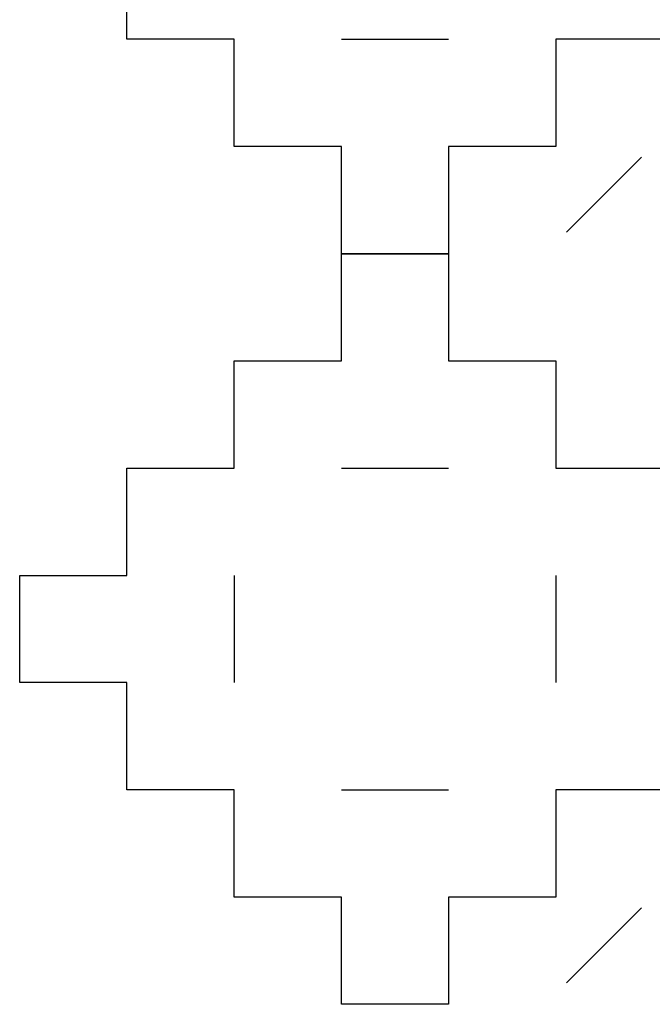
# Model space of a CAD drawing. Units: millimetres. Extents: x -200 to 410, y -809 to 201.
# Drawn here: x -200 to -141, y -790 to -698 of the extents above; entities that cross this region are included whole.
import ezdxf

# ---------------------------------------------------------------- set-up
doc = ezdxf.new("R2010")
doc.units = ezdxf.units.MM
doc.layers.add('Default', color=18, linetype='Continuous', true_color=0x000000)

msp = doc.modelspace()

# ---------------------------------------------------------------- linework, layer by layer
at = {"layer": 'Default'}
for p, q in [((-190, -700), (-190, -690)), ((-190, -700), (-190, -690)), ((-190, -700), (-190, -690)), ((-190, -700), (-190, -690)), ((-190, -700), (-190, -690)), ((-190, -700), (-190, -690)), ((-190, -700), (-190, -690)), ((-190, -700), (-190, -690)), ((-190, -700), (-190, -690)), ((-190, -700), (-190, -690)), ((-190, -700), (-190, -690)), ((-190, -700), (-190, -690)), ((-190, -700), (-190, -690)), ((-190, -700), (-190, -690)), ((-190, -700), (-190, -690)), ((-190, -700), (-190, -690)), ((-190, -700), (-190, -690)), ((-190, -700), (-190, -690)), ((-190, -700), (-190, -690)), ((-190, -700), (-190, -690)), ((-190, -700), (-190, -690)), ((-190, -700), (-190, -690)), ((-190, -700), (-190, -690)), ((-190, -700), (-190, -690)), ((-190, -700), (-190, -690)), ((-190, -700), (-190, -690)), ((-190, -700), (-190, -690)), ((-190, -700), (-190, -690)), ((-190, -700), (-190, -690)), ((-190, -700), (-190, -690)), ((-190, -700), (-190, -690)), ((-190, -700), (-190, -690)), ((-180, -700), (-190, -700)), ((-180, -700), (-190, -700)), ((-180, -700), (-190, -700)), ((-180, -700), (-190, -700)), ((-180, -700), (-190, -700)), ((-180, -700), (-190, -700)), ((-180, -700), (-190, -700)), ((-180, -700), (-190, -700)), ((-180, -700), (-190, -700)), ((-180, -700), (-190, -700)), ((-180, -700), (-190, -700)), ((-180, -700), (-190, -700)), ((-180, -700), (-190, -700)), ((-180, -700), (-190, -700)), ((-180, -700), (-190, -700)), ((-180, -700), (-190, -700)), ((-180, -700), (-190, -700)), ((-180, -700), (-190, -700)), ((-180, -700), (-190, -700)), ((-180, -700), (-190, -700)), ((-180, -700), (-190, -700)), ((-180, -700), (-190, -700)), ((-180, -700), (-190, -700)), ((-180, -700), (-190, -700)), ((-180, -700), (-190, -700)), ((-180, -700), (-190, -700)), ((-180, -700), (-190, -700)), ((-180, -700), (-190, -700)), ((-180, -700), (-190, -700)), ((-180, -700), (-190, -700)), ((-180, -700), (-190, -700)), ((-180, -700), (-190, -700)), ((-180, -710), (-180, -700)), ((-180, -710), (-180, -700)), ((-180, -710), (-180, -700)), ((-180, -710), (-180, -700)), ((-180, -710), (-180, -700)), ((-180, -710), (-180, -700)), ((-180, -710), (-180, -700)), ((-180, -710), (-180, -700)), ((-180, -710), (-180, -700)), ((-180, -710), (-180, -700)), ((-180, -710), (-180, -700)), ((-180, -710), (-180, -700)), ((-180, -710), (-180, -700)), ((-180, -710), (-180, -700)), ((-180, -710), (-180, -700)), ((-180, -710), (-180, -700)), ((-180, -710), (-180, -700)), ((-180, -710), (-180, -700)), ((-180, -710), (-180, -700)), ((-180, -710), (-180, -700)), ((-180, -710), (-180, -700)), ((-180, -710), (-180, -700)), ((-180, -710), (-180, -700)), ((-180, -710), (-180, -700)), ((-180, -710), (-180, -700)), ((-180, -710), (-180, -700)), ((-180, -710), (-180, -700)), ((-180, -710), (-180, -700)), ((-180, -710), (-180, -700)), ((-180, -710), (-180, -700)), ((-180, -710), (-180, -700)), ((-180, -710), (-180, -700)), ((-140, -700), (-150, -700)), ((-150, -700), (-150, -710)), ((-140, -700), (-150, -700)), ((-150, -700), (-150, -710)), ((-140, -700), (-150, -700)), ((-150, -700), (-150, -710)), ((-140, -700), (-150, -700)), ((-150, -700), (-150, -710)), ((-140, -700), (-150, -700)), ((-150, -700), (-150, -710)), ((-140, -700), (-150, -700)), ((-150, -700), (-150, -710)), ((-140, -700), (-150, -700)), ((-150, -700), (-150, -710)), ((-140, -700), (-150, -700)), ((-150, -700), (-150, -710)), ((-140, -700), (-150, -700)), ((-150, -700), (-150, -710)), ((-140, -700), (-150, -700)), ((-150, -700), (-150, -710)), ((-140, -700), (-150, -700)), ((-150, -700), (-150, -710)), ((-140, -700), (-150, -700)), ((-150, -700), (-150, -710)), ((-140, -700), (-150, -700)), ((-150, -700), (-150, -710)), ((-140, -700), (-150, -700)), ((-150, -700), (-150, -710)), ((-140, -700), (-150, -700)), ((-150, -700), (-150, -710)), ((-140, -700), (-150, -700)), ((-150, -700), (-150, -710)), ((-140, -700), (-150, -700)), ((-150, -700), (-150, -710)), ((-140, -700), (-150, -700)), ((-150, -700), (-150, -710)), ((-140, -700), (-150, -700)), ((-150, -700), (-150, -710)), ((-140, -700), (-150, -700)), ((-150, -700), (-150, -710)), ((-140, -700), (-150, -700)), ((-150, -700), (-150, -710)), ((-140, -700), (-150, -700)), ((-150, -700), (-150, -710)), ((-140, -700), (-150, -700)), ((-150, -700), (-150, -710)), ((-140, -700), (-150, -700)), ((-150, -700), (-150, -710)), ((-140, -700), (-150, -700)), ((-150, -700), (-150, -710)), ((-140, -700), (-150, -700)), ((-150, -700), (-150, -710)), ((-140, -700), (-150, -700)), ((-150, -700), (-150, -710)), ((-140, -700), (-150, -700)), ((-150, -700), (-150, -710)), ((-140, -700), (-150, -700)), ((-150, -700), (-150, -710)), ((-140, -700), (-150, -700)), ((-150, -700), (-150, -710)), ((-140, -700), (-150, -700)), ((-150, -700), (-150, -710)), ((-140, -700), (-150, -700)), ((-150, -700), (-150, -710)), ((-170, -710), (-180, -710)), ((-170, -710), (-180, -710)), ((-170, -710), (-180, -710)), ((-170, -710), (-180, -710)), ((-170, -710), (-180, -710)), ((-170, -710), (-180, -710)), ((-170, -710), (-180, -710)), ((-170, -710), (-180, -710)), ((-170, -710), (-180, -710)), ((-170, -710), (-180, -710)), ((-170, -710), (-180, -710)), ((-170, -710), (-180, -710)), ((-170, -710), (-180, -710)), ((-170, -710), (-180, -710)), ((-170, -710), (-180, -710)), ((-170, -710), (-180, -710)), ((-170, -710), (-180, -710)), ((-170, -710), (-180, -710)), ((-170, -710), (-180, -710)), ((-170, -710), (-180, -710)), ((-170, -710), (-180, -710)), ((-170, -710), (-180, -710)), ((-170, -710), (-180, -710)), ((-170, -710), (-180, -710)), ((-170, -710), (-180, -710)), ((-170, -710), (-180, -710)), ((-170, -710), (-180, -710)), ((-170, -710), (-180, -710)), ((-170, -710), (-180, -710)), ((-170, -710), (-180, -710)), ((-170, -710), (-180, -710)), ((-170, -710), (-180, -710)), ((-170, -720), (-170, -710)), ((-170, -720), (-170, -710)), ((-170, -720), (-170, -710)), ((-170, -720), (-170, -710)), ((-170, -720), (-170, -710)), ((-170, -720), (-170, -710)), ((-170, -720), (-170, -710)), ((-170, -720), (-170, -710)), ((-170, -720), (-170, -710)), ((-170, -720), (-170, -710)), ((-170, -720), (-170, -710)), ((-170, -720), (-170, -710)), ((-170, -720), (-170, -710)), ((-170, -720), (-170, -710)), ((-170, -720), (-170, -710)), ((-170, -720), (-170, -710)), ((-170, -720), (-170, -710)), ((-170, -720), (-170, -710)), ((-170, -720), (-170, -710)), ((-170, -720), (-170, -710)), ((-170, -720), (-170, -710)), ((-170, -720), (-170, -710)), ((-170, -720), (-170, -710)), ((-170, -720), (-170, -710)), ((-170, -720), (-170, -710)), ((-170, -720), (-170, -710)), ((-170, -720), (-170, -710)), ((-170, -720), (-170, -710)), ((-170, -720), (-170, -710)), ((-170, -720), (-170, -710)), ((-170, -720), (-170, -710)), ((-170, -720), (-170, -710)), ((-150, -710), (-160, -710)), ((-160, -710), (-160, -720)), ((-150, -710), (-160, -710)), ((-160, -710), (-160, -720)), ((-150, -710), (-160, -710)), ((-160, -710), (-160, -720)), ((-150, -710), (-160, -710)), ((-160, -710), (-160, -720)), ((-150, -710), (-160, -710)), ((-160, -710), (-160, -720)), ((-150, -710), (-160, -710)), ((-160, -710), (-160, -720)), ((-150, -710), (-160, -710)), ((-160, -710), (-160, -720)), ((-150, -710), (-160, -710)), ((-160, -710), (-160, -720)), ((-150, -710), (-160, -710)), ((-160, -710), (-160, -720)), ((-150, -710), (-160, -710)), ((-160, -710), (-160, -720)), ((-150, -710), (-160, -710)), ((-160, -710), (-160, -720)), ((-150, -710), (-160, -710)), ((-160, -710), (-160, -720)), ((-150, -710), (-160, -710)), ((-160, -710), (-160, -720)), ((-150, -710), (-160, -710)), ((-160, -710), (-160, -720)), ((-150, -710), (-160, -710)), ((-160, -710), (-160, -720)), ((-150, -710), (-160, -710)), ((-160, -710), (-160, -720)), ((-150, -710), (-160, -710)), ((-160, -710), (-160, -720)), ((-150, -710), (-160, -710)), ((-160, -710), (-160, -720)), ((-150, -710), (-160, -710)), ((-160, -710), (-160, -720)), ((-150, -710), (-160, -710)), ((-160, -710), (-160, -720)), ((-150, -710), (-160, -710)), ((-160, -710), (-160, -720)), ((-150, -710), (-160, -710)), ((-160, -710), (-160, -720)), ((-150, -710), (-160, -710)), ((-160, -710), (-160, -720)), ((-150, -710), (-160, -710)), ((-160, -710), (-160, -720)), ((-150, -710), (-160, -710)), ((-160, -710), (-160, -720)), ((-150, -710), (-160, -710)), ((-160, -710), (-160, -720)), ((-150, -710), (-160, -710)), ((-160, -710), (-160, -720)), ((-150, -710), (-160, -710)), ((-160, -710), (-160, -720)), ((-150, -710), (-160, -710)), ((-160, -710), (-160, -720)), ((-150, -710), (-160, -710)), ((-160, -710), (-160, -720)), ((-150, -710), (-160, -710)), ((-160, -710), (-160, -720)), ((-150, -710), (-160, -710)), ((-160, -710), (-160, -720)), ((-170, -730), (-170, -720)), ((-170, -720), (-160, -720)), ((-170, -730), (-170, -720)), ((-170, -720), (-160, -720)), ((-170, -730), (-170, -720)), ((-170, -720), (-160, -720)), ((-170, -730), (-170, -720)), ((-170, -720), (-160, -720)), ((-170, -730), (-170, -720)), ((-170, -720), (-160, -720)), ((-170, -730), (-170, -720)), ((-170, -720), (-160, -720)), ((-170, -730), (-170, -720)), ((-170, -720), (-160, -720)), ((-170, -730), (-170, -720)), ((-170, -720), (-160, -720)), ((-170, -730), (-170, -720)), ((-170, -720), (-160, -720)), ((-170, -730), (-170, -720)), ((-170, -720), (-160, -720)), ((-170, -730), (-170, -720)), ((-170, -720), (-160, -720)), ((-170, -730), (-170, -720)), ((-170, -720), (-160, -720)), ((-170, -730), (-170, -720)), ((-170, -720), (-160, -720)), ((-170, -730), (-170, -720)), ((-170, -720), (-160, -720)), ((-170, -730), (-170, -720)), ((-170, -720), (-160, -720)), ((-170, -730), (-170, -720)), ((-170, -720), (-160, -720)), ((-170, -730), (-170, -720)), ((-170, -720), (-160, -720)), ((-170, -730), (-170, -720)), ((-170, -720), (-160, -720)), ((-170, -730), (-170, -720)), ((-170, -720), (-160, -720)), ((-170, -730), (-170, -720)), ((-170, -720), (-160, -720)), ((-170, -730), (-170, -720)), ((-170, -720), (-160, -720)), ((-170, -730), (-170, -720)), ((-170, -720), (-160, -720)), ((-170, -730), (-170, -720)), ((-170, -720), (-160, -720)), ((-170, -730), (-170, -720)), ((-170, -720), (-160, -720)), ((-170, -730), (-170, -720)), ((-170, -720), (-160, -720)), ((-170, -730), (-170, -720)), ((-170, -720), (-160, -720)), ((-170, -730), (-170, -720)), ((-170, -720), (-160, -720)), ((-170, -730), (-170, -720)), ((-170, -720), (-160, -720)), ((-170, -730), (-170, -720)), ((-170, -720), (-160, -720)), ((-170, -730), (-170, -720)), ((-170, -720), (-160, -720)), ((-170, -730), (-170, -720)), ((-170, -720), (-160, -720)), ((-170, -730), (-170, -720)), ((-170, -720), (-160, -720)), ((-160, -720), (-170, -720)), ((-160, -720), (-170, -720)), ((-160, -720), (-170, -720)), ((-160, -720), (-170, -720)), ((-160, -720), (-170, -720)), ((-160, -720), (-170, -720)), ((-160, -720), (-170, -720)), ((-160, -720), (-170, -720)), ((-160, -720), (-170, -720)), ((-160, -720), (-170, -720)), ((-160, -720), (-170, -720)), ((-160, -720), (-170, -720)), ((-160, -720), (-170, -720)), ((-160, -720), (-170, -720)), ((-160, -720), (-170, -720)), ((-160, -720), (-170, -720)), ((-160, -720), (-170, -720)), ((-160, -720), (-170, -720)), ((-160, -720), (-170, -720)), ((-160, -720), (-170, -720)), ((-160, -720), (-170, -720)), ((-160, -720), (-170, -720)), ((-160, -720), (-170, -720)), ((-160, -720), (-170, -720)), ((-160, -720), (-170, -720)), ((-160, -720), (-170, -720)), ((-160, -720), (-170, -720)), ((-160, -720), (-170, -720)), ((-160, -720), (-170, -720)), ((-160, -720), (-170, -720)), ((-160, -720), (-170, -720)), ((-160, -720), (-170, -720)), ((-160, -720), (-160, -730)), ((-160, -720), (-160, -730)), ((-160, -720), (-160, -730)), ((-160, -720), (-160, -730)), ((-160, -720), (-160, -730)), ((-160, -720), (-160, -730)), ((-160, -720), (-160, -730)), ((-160, -720), (-160, -730)), ((-160, -720), (-160, -730)), ((-160, -720), (-160, -730)), ((-160, -720), (-160, -730)), ((-160, -720), (-160, -730)), ((-160, -720), (-160, -730)), ((-160, -720), (-160, -730)), ((-160, -720), (-160, -730)), ((-160, -720), (-160, -730)), ((-160, -720), (-160, -730)), ((-160, -720), (-160, -730)), ((-160, -720), (-160, -730)), ((-160, -720), (-160, -730)), ((-160, -720), (-160, -730)), ((-160, -720), (-160, -730)), ((-160, -720), (-160, -730)), ((-160, -720), (-160, -730)), ((-160, -720), (-160, -730)), ((-160, -720), (-160, -730)), ((-160, -720), (-160, -730)), ((-160, -720), (-160, -730)), ((-160, -720), (-160, -730)), ((-160, -720), (-160, -730)), ((-160, -720), (-160, -730)), ((-160, -720), (-160, -730)), ((-180, -730), (-170, -730)), ((-180, -740), (-180, -730)), ((-180, -730), (-170, -730)), ((-180, -740), (-180, -730)), ((-180, -730), (-170, -730)), ((-180, -740), (-180, -730)), ((-180, -730), (-170, -730)), ((-180, -740), (-180, -730)), ((-180, -730), (-170, -730)), ((-180, -740), (-180, -730)), ((-180, -730), (-170, -730)), ((-180, -740), (-180, -730)), ((-180, -730), (-170, -730)), ((-180, -740), (-180, -730)), ((-180, -730), (-170, -730)), ((-180, -740), (-180, -730)), ((-180, -730), (-170, -730)), ((-180, -740), (-180, -730)), ((-180, -730), (-170, -730)), ((-180, -740), (-180, -730)), ((-180, -730), (-170, -730)), ((-180, -740), (-180, -730)), ((-180, -730), (-170, -730)), ((-180, -740), (-180, -730)), ((-180, -730), (-170, -730)), ((-180, -740), (-180, -730)), ((-180, -730), (-170, -730)), ((-180, -740), (-180, -730)), ((-180, -730), (-170, -730)), ((-180, -740), (-180, -730)), ((-180, -730), (-170, -730)), ((-180, -740), (-180, -730)), ((-180, -730), (-170, -730)), ((-180, -740), (-180, -730)), ((-180, -730), (-170, -730)), ((-180, -740), (-180, -730)), ((-180, -730), (-170, -730)), ((-180, -740), (-180, -730)), ((-180, -730), (-170, -730)), ((-180, -740), (-180, -730)), ((-180, -730), (-170, -730)), ((-180, -740), (-180, -730)), ((-180, -730), (-170, -730)), ((-180, -740), (-180, -730)), ((-180, -730), (-170, -730)), ((-180, -740), (-180, -730)), ((-180, -730), (-170, -730)), ((-180, -740), (-180, -730)), ((-180, -730), (-170, -730)), ((-180, -740), (-180, -730)), ((-180, -730), (-170, -730)), ((-180, -740), (-180, -730)), ((-180, -730), (-170, -730)), ((-180, -740), (-180, -730)), ((-180, -730), (-170, -730)), ((-180, -740), (-180, -730)), ((-180, -730), (-170, -730)), ((-180, -740), (-180, -730)), ((-180, -730), (-170, -730)), ((-180, -740), (-180, -730)), ((-180, -730), (-170, -730)), ((-180, -740), (-180, -730)), ((-180, -730), (-170, -730)), ((-180, -740), (-180, -730)), ((-160, -730), (-150, -730)), ((-160, -730), (-150, -730)), ((-160, -730), (-150, -730)), ((-160, -730), (-150, -730)), ((-160, -730), (-150, -730)), ((-160, -730), (-150, -730)), ((-160, -730), (-150, -730)), ((-160, -730), (-150, -730)), ((-160, -730), (-150, -730)), ((-160, -730), (-150, -730)), ((-160, -730), (-150, -730)), ((-160, -730), (-150, -730)), ((-160, -730), (-150, -730)), ((-160, -730), (-150, -730)), ((-160, -730), (-150, -730)), ((-160, -730), (-150, -730)), ((-160, -730), (-150, -730)), ((-160, -730), (-150, -730)), ((-160, -730), (-150, -730)), ((-160, -730), (-150, -730)), ((-160, -730), (-150, -730)), ((-160, -730), (-150, -730)), ((-160, -730), (-150, -730)), ((-160, -730), (-150, -730)), ((-160, -730), (-150, -730)), ((-160, -730), (-150, -730)), ((-160, -730), (-150, -730)), ((-160, -730), (-150, -730)), ((-160, -730), (-150, -730)), ((-160, -730), (-150, -730)), ((-160, -730), (-150, -730)), ((-160, -730), (-150, -730)), ((-150, -730), (-150, -740)), ((-150, -730), (-150, -740)), ((-150, -730), (-150, -740)), ((-150, -730), (-150, -740)), ((-150, -730), (-150, -740)), ((-150, -730), (-150, -740)), ((-150, -730), (-150, -740)), ((-150, -730), (-150, -740)), ((-150, -730), (-150, -740)), ((-150, -730), (-150, -740)), ((-150, -730), (-150, -740)), ((-150, -730), (-150, -740)), ((-150, -730), (-150, -740)), ((-150, -730), (-150, -740)), ((-150, -730), (-150, -740)), ((-150, -730), (-150, -740)), ((-150, -730), (-150, -740)), ((-150, -730), (-150, -740)), ((-150, -730), (-150, -740)), ((-150, -730), (-150, -740)), ((-150, -730), (-150, -740)), ((-150, -730), (-150, -740)), ((-150, -730), (-150, -740)), ((-150, -730), (-150, -740)), ((-150, -730), (-150, -740)), ((-150, -730), (-150, -740)), ((-150, -730), (-150, -740)), ((-150, -730), (-150, -740)), ((-150, -730), (-150, -740)), ((-150, -730), (-150, -740)), ((-150, -730), (-150, -740)), ((-150, -730), (-150, -740)), ((-190, -740), (-180, -740)), ((-190, -750), (-190, -740)), ((-190, -740), (-180, -740)), ((-190, -750), (-190, -740)), ((-190, -740), (-180, -740)), ((-190, -750), (-190, -740)), ((-190, -740), (-180, -740)), ((-190, -750), (-190, -740)), ((-190, -740), (-180, -740)), ((-190, -750), (-190, -740)), ((-190, -740), (-180, -740)), ((-190, -750), (-190, -740)), ((-190, -740), (-180, -740)), ((-190, -750), (-190, -740)), ((-190, -740), (-180, -740)), ((-190, -750), (-190, -740)), ((-190, -740), (-180, -740)), ((-190, -750), (-190, -740)), ((-190, -740), (-180, -740)), ((-190, -750), (-190, -740)), ((-190, -740), (-180, -740)), ((-190, -750), (-190, -740)), ((-190, -740), (-180, -740)), ((-190, -750), (-190, -740)), ((-190, -740), (-180, -740)), ((-190, -750), (-190, -740)), ((-190, -740), (-180, -740)), ((-190, -750), (-190, -740)), ((-190, -740), (-180, -740)), ((-190, -750), (-190, -740)), ((-190, -740), (-180, -740)), ((-190, -750), (-190, -740)), ((-190, -740), (-180, -740)), ((-190, -750), (-190, -740)), ((-190, -740), (-180, -740)), ((-190, -750), (-190, -740)), ((-190, -740), (-180, -740)), ((-190, -750), (-190, -740)), ((-190, -740), (-180, -740)), ((-190, -750), (-190, -740)), ((-190, -740), (-180, -740)), ((-190, -750), (-190, -740)), ((-190, -740), (-180, -740)), ((-190, -750), (-190, -740)), ((-190, -740), (-180, -740)), ((-190, -750), (-190, -740)), ((-190, -740), (-180, -740)), ((-190, -750), (-190, -740)), ((-190, -740), (-180, -740)), ((-190, -750), (-190, -740)), ((-190, -740), (-180, -740)), ((-190, -750), (-190, -740)), ((-190, -740), (-180, -740)), ((-190, -750), (-190, -740)), ((-190, -740), (-180, -740)), ((-190, -750), (-190, -740)), ((-190, -740), (-180, -740)), ((-190, -750), (-190, -740)), ((-190, -740), (-180, -740)), ((-190, -750), (-190, -740)), ((-190, -740), (-180, -740)), ((-190, -750), (-190, -740)), ((-190, -740), (-180, -740)), ((-190, -750), (-190, -740)), ((-150, -740), (-140, -740)), ((-150, -740), (-140, -740)), ((-150, -740), (-140, -740)), ((-150, -740), (-140, -740)), ((-150, -740), (-140, -740)), ((-150, -740), (-140, -740)), ((-150, -740), (-140, -740)), ((-150, -740), (-140, -740)), ((-150, -740), (-140, -740)), ((-150, -740), (-140, -740)), ((-150, -740), (-140, -740)), ((-150, -740), (-140, -740)), ((-150, -740), (-140, -740)), ((-150, -740), (-140, -740)), ((-150, -740), (-140, -740)), ((-150, -740), (-140, -740)), ((-150, -740), (-140, -740)), ((-150, -740), (-140, -740)), ((-150, -740), (-140, -740)), ((-150, -740), (-140, -740)), ((-150, -740), (-140, -740)), ((-150, -740), (-140, -740)), ((-150, -740), (-140, -740)), ((-150, -740), (-140, -740)), ((-150, -740), (-140, -740)), ((-150, -740), (-140, -740)), ((-150, -740), (-140, -740)), ((-150, -740), (-140, -740)), ((-150, -740), (-140, -740)), ((-150, -740), (-140, -740)), ((-150, -740), (-140, -740)), ((-150, -740), (-140, -740)), ((-200, -750), (-190, -750)), ((-200, -760), (-200, -750)), ((-200, -750), (-190, -750)), ((-200, -760), (-200, -750)), ((-200, -750), (-190, -750)), ((-200, -760), (-200, -750)), ((-200, -750), (-190, -750)), ((-200, -760), (-200, -750)), ((-200, -750), (-190, -750)), ((-200, -760), (-200, -750)), ((-200, -750), (-190, -750)), ((-200, -760), (-200, -750)), ((-200, -750), (-190, -750)), ((-200, -760), (-200, -750)), ((-200, -750), (-190, -750)), ((-200, -760), (-200, -750)), ((-200, -750), (-190, -750)), ((-200, -760), (-200, -750)), ((-200, -750), (-190, -750)), ((-200, -760), (-200, -750)), ((-200, -750), (-190, -750)), ((-200, -760), (-200, -750)), ((-200, -750), (-190, -750)), ((-200, -760), (-200, -750)), ((-200, -750), (-190, -750)), ((-200, -760), (-200, -750)), ((-200, -750), (-190, -750)), ((-200, -760), (-200, -750)), ((-200, -750), (-190, -750)), ((-200, -760), (-200, -750)), ((-200, -750), (-190, -750)), ((-200, -760), (-200, -750)), ((-200, -750), (-190, -750)), ((-200, -760), (-200, -750)), ((-200, -750), (-190, -750)), ((-200, -760), (-200, -750)), ((-200, -750), (-190, -750)), ((-200, -760), (-200, -750)), ((-200, -750), (-190, -750)), ((-200, -760), (-200, -750)), ((-200, -750), (-190, -750)), ((-200, -760), (-200, -750)), ((-200, -750), (-190, -750)), ((-200, -760), (-200, -750)), ((-200, -750), (-190, -750)), ((-200, -760), (-200, -750)), ((-200, -750), (-190, -750)), ((-200, -760), (-200, -750)), ((-200, -750), (-190, -750)), ((-200, -760), (-200, -750)), ((-200, -750), (-190, -750)), ((-200, -760), (-200, -750)), ((-200, -750), (-190, -750)), ((-200, -760), (-200, -750)), ((-200, -750), (-190, -750)), ((-200, -760), (-200, -750)), ((-200, -750), (-190, -750)), ((-200, -760), (-200, -750)), ((-200, -750), (-190, -750)), ((-200, -760), (-200, -750)), ((-200, -750), (-190, -750)), ((-200, -760), (-200, -750)), ((-200, -750), (-190, -750)), ((-200, -760), (-200, -750)), ((-190, -760), (-200, -760)), ((-190, -760), (-200, -760)), ((-190, -760), (-200, -760)), ((-190, -760), (-200, -760)), ((-190, -760), (-200, -760)), ((-190, -760), (-200, -760)), ((-190, -760), (-200, -760)), ((-190, -760), (-200, -760)), ((-190, -760), (-200, -760)), ((-190, -760), (-200, -760)), ((-190, -760), (-200, -760)), ((-190, -760), (-200, -760)), ((-190, -760), (-200, -760)), ((-190, -760), (-200, -760)), ((-190, -760), (-200, -760)), ((-190, -760), (-200, -760)), ((-190, -760), (-200, -760)), ((-190, -760), (-200, -760)), ((-190, -760), (-200, -760)), ((-190, -760), (-200, -760)), ((-190, -760), (-200, -760)), ((-190, -760), (-200, -760)), ((-190, -760), (-200, -760)), ((-190, -760), (-200, -760)), ((-190, -760), (-200, -760)), ((-190, -760), (-200, -760)), ((-190, -760), (-200, -760)), ((-190, -760), (-200, -760)), ((-190, -760), (-200, -760)), ((-190, -760), (-200, -760)), ((-190, -760), (-200, -760)), ((-190, -760), (-200, -760)), ((-190, -770), (-190, -760)), ((-190, -770), (-190, -760)), ((-190, -770), (-190, -760)), ((-190, -770), (-190, -760)), ((-190, -770), (-190, -760)), ((-190, -770), (-190, -760)), ((-190, -770), (-190, -760)), ((-190, -770), (-190, -760)), ((-190, -770), (-190, -760)), ((-190, -770), (-190, -760)), ((-190, -770), (-190, -760)), ((-190, -770), (-190, -760)), ((-190, -770), (-190, -760)), ((-190, -770), (-190, -760)), ((-190, -770), (-190, -760)), ((-190, -770), (-190, -760)), ((-190, -770), (-190, -760)), ((-190, -770), (-190, -760)), ((-190, -770), (-190, -760)), ((-190, -770), (-190, -760)), ((-190, -770), (-190, -760)), ((-190, -770), (-190, -760)), ((-190, -770), (-190, -760)), ((-190, -770), (-190, -760)), ((-190, -770), (-190, -760)), ((-190, -770), (-190, -760)), ((-190, -770), (-190, -760)), ((-190, -770), (-190, -760)), ((-190, -770), (-190, -760)), ((-190, -770), (-190, -760)), ((-190, -770), (-190, -760)), ((-190, -770), (-190, -760)), ((-180, -770), (-190, -770)), ((-180, -770), (-190, -770)), ((-180, -770), (-190, -770)), ((-180, -770), (-190, -770)), ((-180, -770), (-190, -770)), ((-180, -770), (-190, -770)), ((-180, -770), (-190, -770)), ((-180, -770), (-190, -770)), ((-180, -770), (-190, -770)), ((-180, -770), (-190, -770)), ((-180, -770), (-190, -770)), ((-180, -770), (-190, -770)), ((-180, -770), (-190, -770)), ((-180, -770), (-190, -770)), ((-180, -770), (-190, -770)), ((-180, -770), (-190, -770)), ((-180, -770), (-190, -770)), ((-180, -770), (-190, -770)), ((-180, -770), (-190, -770)), ((-180, -770), (-190, -770)), ((-180, -770), (-190, -770)), ((-180, -770), (-190, -770)), ((-180, -770), (-190, -770)), ((-180, -770), (-190, -770)), ((-180, -770), (-190, -770)), ((-180, -770), (-190, -770)), ((-180, -770), (-190, -770)), ((-180, -770), (-190, -770)), ((-180, -770), (-190, -770)), ((-180, -770), (-190, -770)), ((-180, -770), (-190, -770)), ((-180, -770), (-190, -770)), ((-180, -780), (-180, -770)), ((-180, -780), (-180, -770)), ((-180, -780), (-180, -770)), ((-180, -780), (-180, -770)), ((-180, -780), (-180, -770)), ((-180, -780), (-180, -770)), ((-180, -780), (-180, -770)), ((-180, -780), (-180, -770)), ((-180, -780), (-180, -770)), ((-180, -780), (-180, -770)), ((-180, -780), (-180, -770)), ((-180, -780), (-180, -770)), ((-180, -780), (-180, -770)), ((-180, -780), (-180, -770)), ((-180, -780), (-180, -770)), ((-180, -780), (-180, -770)), ((-180, -780), (-180, -770)), ((-180, -780), (-180, -770)), ((-180, -780), (-180, -770)), ((-180, -780), (-180, -770)), ((-180, -780), (-180, -770)), ((-180, -780), (-180, -770)), ((-180, -780), (-180, -770)), ((-180, -780), (-180, -770)), ((-180, -780), (-180, -770)), ((-180, -780), (-180, -770)), ((-180, -780), (-180, -770)), ((-180, -780), (-180, -770)), ((-180, -780), (-180, -770)), ((-180, -780), (-180, -770)), ((-180, -780), (-180, -770)), ((-180, -780), (-180, -770)), ((-150, -770), (-150, -780)), ((-140, -770), (-150, -770)), ((-150, -770), (-150, -780)), ((-140, -770), (-150, -770)), ((-150, -770), (-150, -780)), ((-140, -770), (-150, -770)), ((-150, -770), (-150, -780)), ((-140, -770), (-150, -770)), ((-150, -770), (-150, -780)), ((-140, -770), (-150, -770)), ((-150, -770), (-150, -780)), ((-140, -770), (-150, -770)), ((-150, -770), (-150, -780)), ((-140, -770), (-150, -770)), ((-150, -770), (-150, -780)), ((-140, -770), (-150, -770)), ((-150, -770), (-150, -780)), ((-140, -770), (-150, -770)), ((-150, -770), (-150, -780)), ((-140, -770), (-150, -770)), ((-150, -770), (-150, -780)), ((-140, -770), (-150, -770)), ((-150, -770), (-150, -780)), ((-140, -770), (-150, -770)), ((-150, -770), (-150, -780)), ((-140, -770), (-150, -770)), ((-150, -770), (-150, -780)), ((-140, -770), (-150, -770)), ((-150, -770), (-150, -780)), ((-140, -770), (-150, -770)), ((-150, -770), (-150, -780)), ((-140, -770), (-150, -770)), ((-150, -770), (-150, -780)), ((-140, -770), (-150, -770)), ((-150, -770), (-150, -780)), ((-140, -770), (-150, -770)), ((-150, -770), (-150, -780)), ((-140, -770), (-150, -770)), ((-150, -770), (-150, -780)), ((-140, -770), (-150, -770)), ((-150, -770), (-150, -780)), ((-140, -770), (-150, -770)), ((-150, -770), (-150, -780)), ((-140, -770), (-150, -770)), ((-150, -770), (-150, -780)), ((-140, -770), (-150, -770)), ((-150, -770), (-150, -780)), ((-140, -770), (-150, -770)), ((-150, -770), (-150, -780)), ((-140, -770), (-150, -770)), ((-150, -770), (-150, -780)), ((-140, -770), (-150, -770)), ((-150, -770), (-150, -780)), ((-140, -770), (-150, -770)), ((-150, -770), (-150, -780)), ((-140, -770), (-150, -770)), ((-150, -770), (-150, -780)), ((-140, -770), (-150, -770)), ((-150, -770), (-150, -780)), ((-140, -770), (-150, -770)), ((-150, -770), (-150, -780)), ((-140, -770), (-150, -770)), ((-150, -770), (-150, -780)), ((-140, -770), (-150, -770)), ((-170, -780), (-180, -780)), ((-170, -780), (-180, -780)), ((-170, -780), (-180, -780)), ((-170, -780), (-180, -780)), ((-170, -780), (-180, -780)), ((-170, -780), (-180, -780)), ((-170, -780), (-180, -780)), ((-170, -780), (-180, -780)), ((-170, -780), (-180, -780)), ((-170, -780), (-180, -780)), ((-170, -780), (-180, -780)), ((-170, -780), (-180, -780)), ((-170, -780), (-180, -780)), ((-170, -780), (-180, -780)), ((-170, -780), (-180, -780)), ((-170, -780), (-180, -780)), ((-170, -780), (-180, -780)), ((-170, -780), (-180, -780)), ((-170, -780), (-180, -780)), ((-170, -780), (-180, -780)), ((-170, -780), (-180, -780)), ((-170, -780), (-180, -780)), ((-170, -780), (-180, -780)), ((-170, -780), (-180, -780)), ((-170, -780), (-180, -780)), ((-170, -780), (-180, -780)), ((-170, -780), (-180, -780)), ((-170, -780), (-180, -780)), ((-170, -780), (-180, -780)), ((-170, -780), (-180, -780)), ((-170, -780), (-180, -780)), ((-170, -780), (-180, -780)), ((-170, -790), (-170, -780)), ((-170, -790), (-170, -780)), ((-170, -790), (-170, -780)), ((-170, -790), (-170, -780)), ((-170, -790), (-170, -780)), ((-170, -790), (-170, -780)), ((-170, -790), (-170, -780)), ((-170, -790), (-170, -780)), ((-170, -790), (-170, -780)), ((-170, -790), (-170, -780)), ((-170, -790), (-170, -780)), ((-170, -790), (-170, -780)), ((-170, -790), (-170, -780)), ((-170, -790), (-170, -780)), ((-170, -790), (-170, -780)), ((-170, -790), (-170, -780)), ((-170, -790), (-170, -780)), ((-170, -790), (-170, -780)), ((-170, -790), (-170, -780)), ((-170, -790), (-170, -780)), ((-170, -790), (-170, -780)), ((-170, -790), (-170, -780)), ((-170, -790), (-170, -780)), ((-170, -790), (-170, -780)), ((-170, -790), (-170, -780)), ((-170, -790), (-170, -780)), ((-170, -790), (-170, -780)), ((-170, -790), (-170, -780)), ((-170, -790), (-170, -780)), ((-170, -790), (-170, -780)), ((-170, -790), (-170, -780)), ((-170, -790), (-170, -780)), ((-160, -780), (-160, -790)), ((-150, -780), (-160, -780)), ((-160, -780), (-160, -790)), ((-150, -780), (-160, -780)), ((-160, -780), (-160, -790)), ((-150, -780), (-160, -780)), ((-160, -780), (-160, -790)), ((-150, -780), (-160, -780)), ((-160, -780), (-160, -790)), ((-150, -780), (-160, -780)), ((-160, -780), (-160, -790)), ((-150, -780), (-160, -780)), ((-160, -780), (-160, -790)), ((-150, -780), (-160, -780)), ((-160, -780), (-160, -790)), ((-150, -780), (-160, -780)), ((-160, -780), (-160, -790)), ((-150, -780), (-160, -780)), ((-160, -780), (-160, -790)), ((-150, -780), (-160, -780)), ((-160, -780), (-160, -790)), ((-150, -780), (-160, -780)), ((-160, -780), (-160, -790)), ((-150, -780), (-160, -780)), ((-160, -780), (-160, -790)), ((-150, -780), (-160, -780)), ((-160, -780), (-160, -790)), ((-150, -780), (-160, -780)), ((-160, -780), (-160, -790)), ((-150, -780), (-160, -780)), ((-160, -780), (-160, -790)), ((-150, -780), (-160, -780)), ((-160, -780), (-160, -790)), ((-150, -780), (-160, -780)), ((-160, -780), (-160, -790)), ((-150, -780), (-160, -780)), ((-160, -780), (-160, -790)), ((-150, -780), (-160, -780)), ((-160, -780), (-160, -790)), ((-150, -780), (-160, -780)), ((-160, -780), (-160, -790)), ((-150, -780), (-160, -780)), ((-160, -780), (-160, -790)), ((-150, -780), (-160, -780)), ((-160, -780), (-160, -790)), ((-150, -780), (-160, -780)), ((-160, -780), (-160, -790)), ((-150, -780), (-160, -780)), ((-160, -780), (-160, -790)), ((-150, -780), (-160, -780)), ((-160, -780), (-160, -790)), ((-150, -780), (-160, -780)), ((-160, -780), (-160, -790)), ((-150, -780), (-160, -780)), ((-160, -780), (-160, -790)), ((-150, -780), (-160, -780)), ((-160, -780), (-160, -790)), ((-150, -780), (-160, -780)), ((-160, -780), (-160, -790)), ((-150, -780), (-160, -780)), ((-160, -780), (-160, -790)), ((-150, -780), (-160, -780)), ((-160, -780), (-160, -790)), ((-150, -780), (-160, -780)), ((-160, -790), (-170, -790)), ((-160, -790), (-170, -790)), ((-160, -790), (-170, -790)), ((-160, -790), (-170, -790)), ((-160, -790), (-170, -790)), ((-160, -790), (-170, -790)), ((-160, -790), (-170, -790)), ((-160, -790), (-170, -790)), ((-160, -790), (-170, -790)), ((-160, -790), (-170, -790)), ((-160, -790), (-170, -790)), ((-160, -790), (-170, -790)), ((-160, -790), (-170, -790)), ((-160, -790), (-170, -790)), ((-160, -790), (-170, -790)), ((-160, -790), (-170, -790)), ((-160, -790), (-170, -790)), ((-160, -790), (-170, -790)), ((-160, -790), (-170, -790)), ((-160, -790), (-170, -790)), ((-160, -790), (-170, -790)), ((-160, -790), (-170, -790)), ((-160, -790), (-170, -790)), ((-160, -790), (-170, -790)), ((-160, -790), (-170, -790)), ((-160, -790), (-170, -790)), ((-160, -790), (-170, -790)), ((-160, -790), (-170, -790)), ((-160, -790), (-170, -790)), ((-160, -790), (-170, -790)), ((-160, -790), (-170, -790)), ((-160, -790), (-170, -790))]:
    msp.add_line(p, q, dxfattribs=at)
for points in [[(-170, -700), (-160, -700)], [(-142, -711), (-149, -718)], [(-170, -740), (-160, -740)], [(-180, -750), (-180, -760)], [(-150, -750), (-150, -760)], [(-170, -770), (-160, -770)], [(-142, -781), (-149, -788)]]:
    msp.add_lwpolyline(points, dxfattribs=at)

doc.saveas('drawing.dxf')
